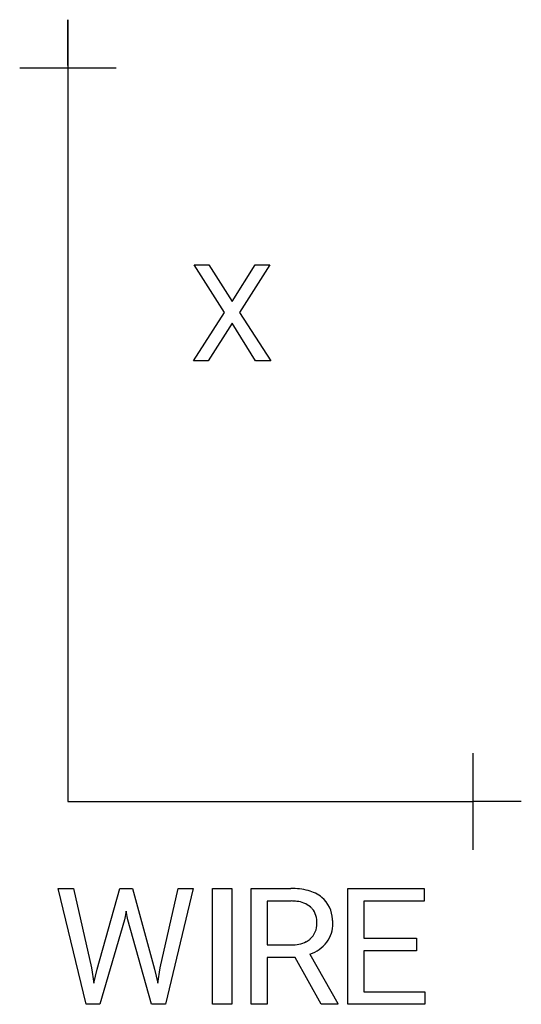
# Model space of a CAD drawing. Extents: x 5 to 11.9, y -1.7 to 11.8.
import ezdxf

# ---------------------------------------------------------------- set-up
doc = ezdxf.new("R2010")
doc.units = 0
doc.layers.add('DEFAULT_255_1_388', color=255, linetype='CONTINUOUS')
doc.layers.add('DEFAULT_255_2_778', color=255, linetype='CONTINUOUS')

msp = doc.modelspace()

# ---------------------------------------------------------------- linework, layer by layer
at = {"layer": 'DEFAULT_255_1_388'}
for p, q in [((7.835, 7.763), (7.419, 8.415)), ((7.419, 8.415), (7.622, 8.415)), ((7.622, 8.415), (7.939, 7.911)), ((7.939, 7.911), (8.255, 8.415)), ((8.459, 8.415), (8.043, 7.763)), ((8.255, 8.415), (8.459, 8.415)), ((7.409, 7.099), (7.835, 7.763)), ((8.043, 7.763), (8.469, 7.099)), ((7.939, 7.613), (7.614, 7.099)), ((8.263, 7.099), (7.939, 7.613)), ((7.614, 7.099), (7.409, 7.099)), ((8.469, 7.099), (8.263, 7.099))]:
    msp.add_line(p, q, dxfattribs=at)
at = {"layer": 'DEFAULT_255_2_778'}
for p, q in [((5.689, 11.774), (5.689, 1.058)), ((5.689, 11.146), (5.689, 11.774)), ((5.027, 11.112), (6.35, 11.112)), ((11.245, 0.397), (11.245, 1.72)), ((5.689, 1.058), (11.245, 1.058)), ((11.906, 1.058), (11.245, 1.058)), ((5.937, -1.72), (5.556, -0.132)), ((5.556, -0.132), (5.764, -0.132)), ((5.764, -0.132), (6.013, -1.219)), ((5.764, -0.132), (5.764, -0.132)), ((6.088, -1.24), (6.399, -0.132)), ((6.399, -0.132), (6.574, -0.132)), ((6.574, -0.132), (6.878, -1.24)), ((6.955, -1.218), (7.199, -0.132)), ((7.408, -0.132), (7.027, -1.72)), ((7.199, -0.132), (7.408, -0.132)), ((7.673, -1.72), (7.673, -0.132)), ((7.673, -0.132), (7.937, -0.132)), ((7.937, -0.132), (7.937, -1.72)), ((7.937, -0.132), (7.937, -0.132)), ((8.202, -1.72), (8.202, -0.132)), ((8.202, -0.132), (8.745, -0.132)), ((9.525, -1.72), (9.525, -0.132)), ((9.525, -0.132), (10.572, -0.132)), ((10.572, -0.132), (10.572, -0.305)), ((8.42, -0.305), (8.42, -0.907)), ((8.751, -0.305), (8.42, -0.305)), ((8.42, -0.305), (8.42, -0.305)), ((10.572, -0.305), (9.745, -0.305)), ((9.745, -0.305), (9.745, -0.815)), ((6.488, -0.442), (6.463, -0.563)), ((6.512, -0.563), (6.488, -0.442)), ((6.463, -0.563), (6.126, -1.72)), ((6.837, -1.72), (6.512, -0.563)), ((8.42, -0.907), (8.752, -0.907)), ((9.745, -0.815), (10.467, -0.815)), ((10.467, -0.815), (10.467, -0.986)), ((10.467, -0.815), (10.467, -0.815)), ((8.805, -1.078), (8.42, -1.078)), ((8.42, -1.078), (8.42, -1.72)), ((9.161, -1.72), (8.805, -1.078)), ((9.007, -1.033), (9.392, -1.707)), ((10.467, -0.986), (9.745, -0.986)), ((9.745, -0.986), (9.745, -1.549)), ((6.013, -1.219), (6.043, -1.429)), ((6.043, -1.429), (6.088, -1.24)), ((6.878, -1.24), (6.921, -1.432)), ((6.921, -1.432), (6.955, -1.218)), ((9.745, -1.549), (10.583, -1.549)), ((10.583, -1.549), (10.583, -1.72)), ((6.126, -1.72), (5.937, -1.72)), ((7.027, -1.72), (6.837, -1.72)), ((7.937, -1.72), (7.673, -1.72)), ((8.42, -1.72), (8.202, -1.72)), ((9.392, -1.72), (9.16, -1.72)), ((9.16, -1.72), (9.161, -1.72)), ((9.392, -1.707), (9.392, -1.72)), ((10.583, -1.72), (9.525, -1.72))]:
    msp.add_line(p, q, dxfattribs=at)
for centre, radius, start, end in [((8.758, -1.033), 0.901, 75.4818, 90.8008), ((8.858, -0.648), 0.503, 51.4814, 75.5795), ((8.905, -0.571), 0.413, 2.4058, 49.9366), ((8.749, -0.941), 0.637, 82.9234, 89.8167), ((8.798, -0.65), 0.342, 51.0347, 85.011), ((8.849, -0.573), 0.25, 40.6641, 49.1684), ((8.808, -0.595), 0.296, 357.194, 38.7185), ((8.835, -0.62), 0.269, 310.1175, 2.2484), ((8.902, -0.618), 0.419, 323.3334, 1.1451), ((8.653, -0.609), 0.667, 359.9303, 4.7914), ((8.765, -0.482), 0.425, 268.2148, 296.795), ((8.813, -0.595), 0.303, 298.3828, 310.2501), ((8.848, -0.566), 0.494, 288.8606, 322.1912)]:
    msp.add_arc(centre, radius, start, end, dxfattribs=at)

doc.saveas('drawing.dxf')
